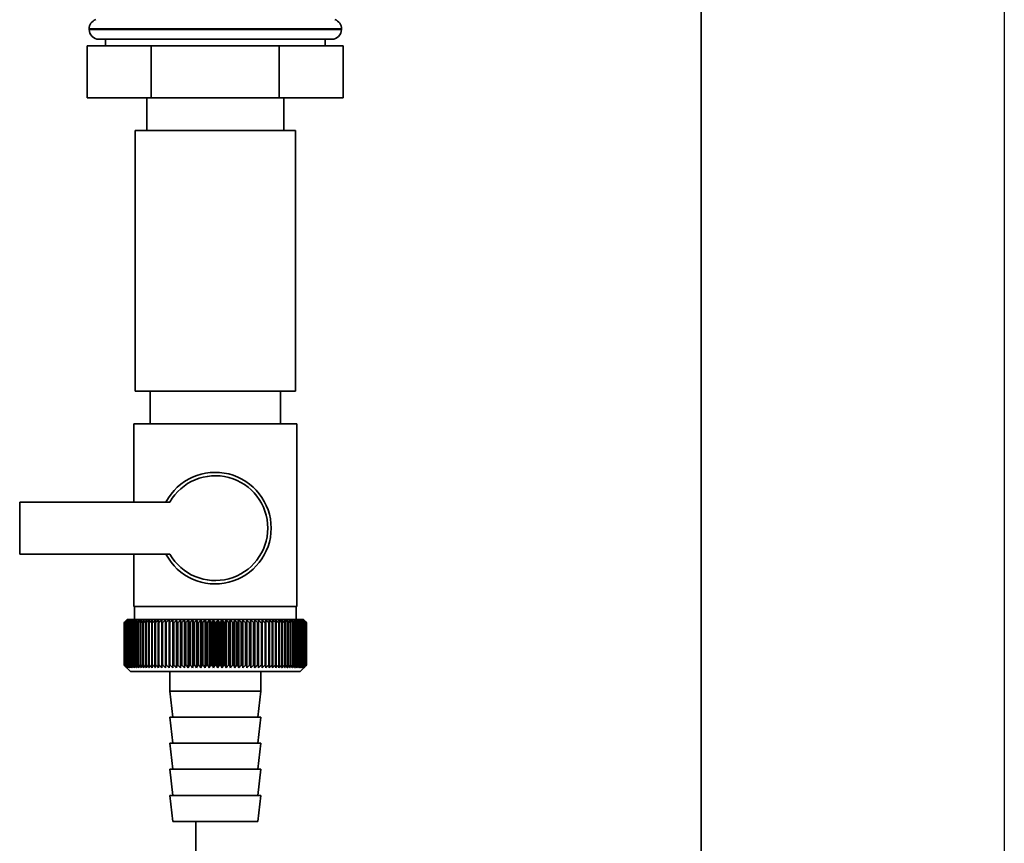
# Paper-space layout 'Blatt1' of a CAD drawing. Units: millimetres. Extents: x 0 to 5940, y 0 to 4200.
# Drawn here: x 2051 to 2202, y 3012 to 3139 of the extents above; entities that cross this region are included whole.
import ezdxf

# ---------------------------------------------------------------- set-up
doc = ezdxf.new("R2010")
doc.units = ezdxf.units.MM
doc.header["$LTSCALE"] = 10
doc.layers.add('1', color=7, linetype='Continuous')

psp = doc.layouts.new('Blatt1')

# ---------------------------------------------------------------- linework, layer by layer
at = {"color": 7, "linetype": 'Continuous', "lineweight": 35}
for p, q in [((2155.68, 2679.56), (2155.68, 3184.56)), ((2061.83, 3137.15), (2061.83, 3137.06)), ((2100.53, 3137.15), (2061.83, 3137.15)), ((2061.83, 3137.06), (2100.53, 3137.06)), ((2100.53, 3137.06), (2100.53, 3137.15)), ((2099.03, 3135.56), (2063.33, 3135.56)), ((2064.33, 3135.56), (2064.33, 3134.56)), ((2098.03, 3134.56), (2098.03, 3135.56)), ((2061.55, 3134.56), (2061.55, 3126.56)), ((2071.36, 3134.56), (2061.55, 3134.56)), ((2071.36, 3134.56), (2071.36, 3126.56)), ((2090.99, 3134.56), (2071.36, 3134.56)), ((2090.99, 3134.56), (2090.99, 3126.56)), ((2100.81, 3134.56), (2090.99, 3134.56)), ((2100.81, 3134.56), (2100.81, 3126.56)), ((2071.36, 3126.56), (2061.55, 3126.56)), ((2070.68, 3126.56), (2070.68, 3121.56)), ((2090.99, 3126.56), (2071.36, 3126.56)), ((2100.81, 3126.56), (2090.99, 3126.56)), ((2091.68, 3121.56), (2091.68, 3126.56)), ((2068.88, 3121.56), (2068.88, 3081.56)), ((2081.18, 3121.56), (2068.88, 3121.56)), ((2093.48, 3121.56), (2081.18, 3121.56)), ((2093.48, 3081.56), (2093.48, 3121.56)), ((2081.18, 3081.56), (2068.88, 3081.56)), ((2071.18, 3081.56), (2071.18, 3076.56)), ((2093.48, 3081.56), (2081.18, 3081.56)), ((2091.18, 3076.56), (2091.18, 3081.56)), ((2068.68, 3076.56), (2068.68, 3064.56)), ((2068.68, 3076.56), (2081.18, 3076.56)), ((2081.18, 3076.56), (2093.68, 3076.56)), ((2093.68, 3048.56), (2093.68, 3076.56)), ((2051.18, 3064.56), (2051.18, 3056.56)), ((2074.2, 3064.56), (2051.18, 3064.56)), ((2051.18, 3056.56), (2074.2, 3056.56)), ((2068.68, 3056.56), (2068.68, 3048.56)), ((2081.18, 3048.56), (2068.68, 3048.56)), ((2068.78, 3048.56), (2068.78, 3046.56)), ((2093.68, 3048.56), (2081.18, 3048.56)), ((2093.58, 3046.56), (2093.58, 3048.56)), ((2067.18, 3046.06), (2067.19, 3046.06)), ((2067.18, 3046.06), (2067.18, 3039.56)), ((2067.18, 3039.56), (2067.18, 3046.06)), ((2067.19, 3039.56), (2067.19, 3046.06)), ((2067.22, 3046.06), (2067.23, 3046.06)), ((2067.22, 3046.06), (2067.22, 3039.56)), ((2067.23, 3039.56), (2067.23, 3046.06)), ((2067.29, 3046.06), (2067.31, 3046.06)), ((2067.29, 3046.06), (2067.29, 3039.56)), ((2067.31, 3039.56), (2067.31, 3046.06)), ((2067.68, 3046.56), (2067.37, 3046.25)), ((2067.39, 3046.06), (2067.41, 3046.06)), ((2067.39, 3046.06), (2067.39, 3039.56)), ((2067.41, 3039.56), (2067.41, 3046.06)), ((2067.52, 3046.06), (2067.55, 3046.06)), ((2067.52, 3046.06), (2067.52, 3039.56)), ((2067.55, 3039.56), (2067.55, 3046.06)), ((2094.68, 3046.56), (2067.68, 3046.56)), ((2067.69, 3046.06), (2067.72, 3046.06)), ((2067.69, 3046.06), (2067.69, 3039.56)), ((2067.72, 3039.56), (2067.72, 3046.06)), ((2067.88, 3046.06), (2067.92, 3046.06)), ((2067.88, 3046.06), (2067.88, 3039.56)), ((2067.92, 3039.56), (2067.92, 3046.06)), ((2068.11, 3046.06), (2068.16, 3046.06)), ((2068.11, 3046.06), (2068.11, 3039.56)), ((2068.16, 3039.56), (2068.16, 3046.06)), ((2068.37, 3046.06), (2068.42, 3046.06)), ((2068.37, 3046.06), (2068.37, 3039.56)), ((2068.42, 3039.56), (2068.42, 3046.06)), ((2068.65, 3046.06), (2068.71, 3046.06)), ((2068.65, 3046.06), (2068.65, 3039.56)), ((2068.71, 3039.56), (2068.71, 3046.06)), ((2068.97, 3046.06), (2069.03, 3046.06)), ((2068.97, 3046.06), (2068.97, 3039.56)), ((2069.03, 3039.56), (2069.03, 3046.06)), ((2069.31, 3046.06), (2069.38, 3046.06)), ((2069.31, 3046.06), (2069.31, 3039.56)), ((2069.38, 3039.56), (2069.38, 3046.06)), ((2069.68, 3046.06), (2069.76, 3046.06)), ((2069.68, 3046.06), (2069.68, 3039.56)), ((2069.76, 3039.56), (2069.76, 3046.06)), ((2070.08, 3046.06), (2070.16, 3046.06)), ((2070.08, 3046.06), (2070.08, 3039.56)), ((2070.16, 3039.56), (2070.16, 3046.06)), ((2070.5, 3046.06), (2070.59, 3046.06)), ((2070.5, 3046.06), (2070.5, 3039.56)), ((2070.59, 3039.56), (2070.59, 3046.06)), ((2070.95, 3046.06), (2071.04, 3046.06)), ((2070.95, 3046.06), (2070.95, 3039.56)), ((2071.04, 3039.56), (2071.04, 3046.06)), ((2071.42, 3046.06), (2071.52, 3046.06)), ((2071.42, 3046.06), (2071.42, 3039.56)), ((2071.52, 3039.56), (2071.52, 3046.06)), ((2071.92, 3046.06), (2072.02, 3046.06)), ((2071.92, 3046.06), (2071.92, 3039.56)), ((2072.02, 3039.56), (2072.02, 3046.06)), ((2072.44, 3046.06), (2072.54, 3046.06)), ((2072.44, 3046.06), (2072.44, 3039.56)), ((2072.54, 3039.56), (2072.54, 3046.06)), ((2073, 3046.47), (2072.97, 3046.06)), ((2072.97, 3046.06), (2073.08, 3046.06)), ((2072.97, 3046.06), (2072.97, 3039.56)), ((2073.08, 3039.56), (2073.08, 3046.06)), ((2073.53, 3046.06), (2073.63, 3046.06)), ((2073.53, 3046.06), (2073.53, 3039.56)), ((2073.63, 3039.56), (2073.63, 3046.06)), ((2074.08, 3039.15), (2074.08, 3046.47)), ((2074.1, 3046.06), (2074.21, 3046.06)), ((2074.1, 3046.06), (2074.1, 3039.56)), ((2074.21, 3039.56), (2074.21, 3046.06)), ((2074.64, 3039.15), (2074.64, 3046.47)), ((2074.69, 3046.06), (2074.8, 3046.06)), ((2074.69, 3046.06), (2074.69, 3039.56)), ((2074.8, 3039.56), (2074.8, 3046.06)), ((2075.22, 3039.15), (2075.22, 3046.47)), ((2075.29, 3046.06), (2075.41, 3046.06)), ((2075.29, 3046.06), (2075.29, 3039.56)), ((2075.41, 3039.56), (2075.41, 3046.06)), ((2075.82, 3039.15), (2075.82, 3046.47)), ((2075.91, 3046.06), (2076.03, 3046.06)), ((2075.91, 3046.06), (2075.91, 3039.56)), ((2076.03, 3039.56), (2076.03, 3046.06)), ((2076.43, 3039.15), (2076.43, 3046.47)), ((2076.54, 3046.06), (2076.66, 3046.06)), ((2076.54, 3046.06), (2076.54, 3039.56)), ((2076.66, 3039.56), (2076.66, 3046.06)), ((2077.04, 3039.15), (2077.04, 3046.47)), ((2077.18, 3046.06), (2077.3, 3046.06)), ((2077.18, 3046.06), (2077.18, 3039.56)), ((2077.3, 3039.56), (2077.3, 3046.06)), ((2077.67, 3039.15), (2077.67, 3046.47)), ((2077.83, 3046.06), (2077.96, 3046.06)), ((2077.83, 3046.06), (2077.83, 3039.56)), ((2077.96, 3039.56), (2077.96, 3046.06)), ((2078.31, 3039.15), (2078.31, 3046.47)), ((2078.49, 3046.06), (2078.62, 3046.06)), ((2078.49, 3046.06), (2078.49, 3039.56)), ((2078.62, 3039.56), (2078.62, 3046.06)), ((2078.95, 3039.15), (2078.95, 3046.47)), ((2079.15, 3046.06), (2079.28, 3046.06)), ((2079.15, 3046.06), (2079.15, 3039.56)), ((2079.28, 3039.56), (2079.28, 3046.06)), ((2079.6, 3039.15), (2079.6, 3046.47)), ((2079.82, 3046.06), (2079.95, 3046.06)), ((2079.82, 3046.06), (2079.82, 3039.56)), ((2079.95, 3039.56), (2079.95, 3046.06)), ((2080.25, 3039.15), (2080.25, 3046.47)), ((2080.49, 3046.06), (2080.62, 3046.06)), ((2080.49, 3046.06), (2080.49, 3039.56)), ((2080.62, 3039.56), (2080.62, 3046.06)), ((2080.9, 3039.15), (2080.9, 3046.47)), ((2081.17, 3046.06), (2081.17, 3039.56)), ((2081.17, 3046.06), (2081.3, 3046.06)), ((2081.3, 3039.56), (2081.3, 3046.06)), ((2081.56, 3039.15), (2081.56, 3046.47)), ((2081.84, 3046.06), (2081.97, 3046.06)), ((2081.84, 3046.06), (2081.84, 3039.56)), ((2081.97, 3039.56), (2081.97, 3046.06)), ((2082.21, 3039.15), (2082.21, 3046.47)), ((2082.51, 3046.06), (2082.64, 3046.06)), ((2082.51, 3046.06), (2082.51, 3039.56)), ((2082.64, 3039.56), (2082.64, 3046.06)), ((2082.86, 3039.15), (2082.86, 3046.47)), ((2083.18, 3046.06), (2083.31, 3046.06)), ((2083.18, 3046.06), (2083.18, 3039.56)), ((2083.31, 3039.56), (2083.31, 3046.06)), ((2083.51, 3039.15), (2083.51, 3046.47)), ((2083.85, 3046.06), (2083.97, 3046.06)), ((2083.85, 3046.06), (2083.85, 3039.56)), ((2083.97, 3039.56), (2083.97, 3046.06)), ((2084.15, 3039.15), (2084.15, 3046.47)), ((2084.5, 3046.06), (2084.63, 3046.06)), ((2084.5, 3046.06), (2084.5, 3039.56)), ((2084.63, 3039.56), (2084.63, 3046.06)), ((2084.78, 3039.15), (2084.78, 3046.47)), ((2085.15, 3046.06), (2085.28, 3046.06)), ((2085.15, 3046.06), (2085.15, 3039.56)), ((2085.28, 3039.56), (2085.28, 3046.06)), ((2085.41, 3039.15), (2085.41, 3046.47)), ((2085.8, 3046.06), (2085.92, 3046.06)), ((2085.8, 3046.06), (2085.8, 3039.56)), ((2085.92, 3039.56), (2085.92, 3046.06)), ((2086.03, 3039.15), (2086.03, 3046.47)), ((2086.43, 3046.06), (2086.54, 3046.06)), ((2086.43, 3046.06), (2086.43, 3039.56)), ((2086.54, 3039.56), (2086.54, 3046.06)), ((2086.63, 3039.15), (2086.63, 3046.47)), ((2087.04, 3046.06), (2087.16, 3046.06)), ((2087.04, 3046.06), (2087.04, 3039.56)), ((2087.16, 3039.56), (2087.16, 3046.06)), ((2087.23, 3039.15), (2087.23, 3046.47)), ((2087.65, 3046.06), (2087.76, 3046.06)), ((2087.65, 3046.06), (2087.65, 3039.56)), ((2087.76, 3039.56), (2087.76, 3046.06)), ((2087.8, 3039.15), (2087.8, 3046.47)), ((2088.24, 3046.06), (2088.35, 3046.06)), ((2088.24, 3046.06), (2088.24, 3039.56)), ((2088.35, 3039.56), (2088.35, 3046.06)), ((2088.37, 3039.15), (2088.37, 3046.47)), ((2088.81, 3046.06), (2088.92, 3046.06)), ((2088.81, 3046.06), (2088.81, 3039.56)), ((2088.92, 3039.56), (2088.92, 3046.06)), ((2089.37, 3046.06), (2089.47, 3046.06)), ((2089.37, 3046.06), (2089.37, 3039.56)), ((2089.47, 3046.06), (2089.44, 3046.47)), ((2089.47, 3039.56), (2089.47, 3046.06)), ((2089.9, 3046.06), (2090, 3046.06)), ((2089.9, 3046.06), (2089.9, 3039.56)), ((2090, 3039.56), (2090, 3046.06)), ((2090.42, 3046.06), (2090.52, 3046.06)), ((2090.42, 3046.06), (2090.42, 3039.56)), ((2090.52, 3039.56), (2090.52, 3046.06)), ((2090.92, 3046.06), (2091.01, 3046.06)), ((2090.92, 3046.06), (2090.92, 3039.56)), ((2091.01, 3039.56), (2091.01, 3046.06)), ((2091.39, 3046.06), (2091.48, 3046.06)), ((2091.39, 3046.06), (2091.39, 3039.56)), ((2091.48, 3039.56), (2091.48, 3046.06)), ((2091.84, 3046.06), (2091.92, 3046.06)), ((2091.84, 3046.06), (2091.84, 3039.56)), ((2091.92, 3039.56), (2091.92, 3046.06)), ((2092.26, 3046.06), (2092.34, 3046.06)), ((2092.26, 3046.06), (2092.26, 3039.56)), ((2092.34, 3039.56), (2092.34, 3046.06)), ((2092.66, 3046.06), (2092.73, 3046.06)), ((2092.66, 3046.06), (2092.66, 3039.56)), ((2092.73, 3039.56), (2092.73, 3046.06)), ((2093.03, 3046.06), (2093.1, 3046.06)), ((2093.03, 3046.06), (2093.03, 3039.56)), ((2093.1, 3039.56), (2093.1, 3046.06)), ((2093.38, 3046.06), (2093.44, 3046.06)), ((2093.38, 3046.06), (2093.38, 3039.56)), ((2093.44, 3039.56), (2093.44, 3046.06)), ((2093.69, 3046.06), (2093.75, 3046.06)), ((2093.69, 3046.06), (2093.69, 3039.56)), ((2093.75, 3039.56), (2093.75, 3046.06)), ((2093.98, 3046.06), (2094.03, 3046.06)), ((2093.98, 3046.06), (2093.98, 3039.56)), ((2094.03, 3039.56), (2094.03, 3046.06)), ((2094.24, 3046.06), (2094.28, 3046.06)), ((2094.24, 3046.06), (2094.24, 3039.56)), ((2094.28, 3039.56), (2094.28, 3046.06)), ((2094.47, 3046.06), (2094.51, 3046.06)), ((2094.47, 3046.06), (2094.47, 3039.56)), ((2094.51, 3039.56), (2094.51, 3046.06)), ((2094.66, 3046.06), (2094.7, 3046.06)), ((2094.66, 3046.06), (2094.66, 3039.56)), ((2095.18, 3046.06), (2094.68, 3046.56)), ((2094.7, 3039.56), (2094.7, 3046.06)), ((2094.83, 3046.06), (2094.86, 3046.06)), ((2094.83, 3046.06), (2094.83, 3039.56)), ((2094.86, 3039.56), (2094.86, 3046.06)), ((2094.96, 3046.06), (2094.98, 3046.06)), ((2094.96, 3046.06), (2094.96, 3039.56)), ((2094.98, 3039.56), (2094.98, 3046.06)), ((2095.06, 3046.06), (2095.08, 3046.06)), ((2095.06, 3046.06), (2095.06, 3039.56)), ((2095.08, 3039.56), (2095.08, 3046.06)), ((2095.13, 3046.06), (2095.14, 3046.06)), ((2095.13, 3046.06), (2095.13, 3039.56)), ((2095.14, 3039.56), (2095.14, 3046.06)), ((2095.17, 3046.06), (2095.17, 3046.06)), ((2095.17, 3046.06), (2095.17, 3039.56)), ((2095.17, 3039.56), (2095.17, 3046.06)), ((2095.18, 3046.06), (2095.18, 3046.06)), ((2095.18, 3046.06), (2095.18, 3039.56)), ((2095.18, 3039.56), (2095.18, 3046.06)), ((2067.19, 3039.56), (2067.18, 3039.56)), ((2067.23, 3039.56), (2067.22, 3039.56)), ((2067.31, 3039.56), (2067.29, 3039.56)), ((2067.37, 3039.37), (2068.18, 3038.56)), ((2067.41, 3039.56), (2067.39, 3039.56)), ((2067.55, 3039.56), (2067.52, 3039.56)), ((2067.72, 3039.56), (2067.69, 3039.56)), ((2067.92, 3039.56), (2067.88, 3039.56)), ((2068.16, 3039.56), (2068.11, 3039.56)), ((2068.18, 3038.56), (2094.18, 3038.56)), ((2068.42, 3039.56), (2068.37, 3039.56)), ((2068.71, 3039.56), (2068.65, 3039.56)), ((2069.03, 3039.56), (2068.97, 3039.56)), ((2069.38, 3039.56), (2069.31, 3039.56)), ((2069.76, 3039.56), (2069.68, 3039.56)), ((2070.16, 3039.56), (2070.08, 3039.56)), ((2070.59, 3039.56), (2070.5, 3039.56)), ((2071.04, 3039.56), (2070.95, 3039.56)), ((2071.52, 3039.56), (2071.42, 3039.56)), ((2072.02, 3039.56), (2071.92, 3039.56)), ((2072.54, 3039.56), (2072.44, 3039.56)), ((2073.08, 3039.56), (2072.97, 3039.56)), ((2073.63, 3039.56), (2073.53, 3039.56)), ((2074.21, 3039.56), (2074.1, 3039.56)), ((2074.18, 3038.56), (2074.18, 3035.56)), ((2074.8, 3039.56), (2074.69, 3039.56)), ((2075.41, 3039.56), (2075.29, 3039.56)), ((2076.03, 3039.56), (2075.91, 3039.56)), ((2076.66, 3039.56), (2076.54, 3039.56)), ((2077.3, 3039.56), (2077.18, 3039.56)), ((2077.96, 3039.56), (2077.83, 3039.56)), ((2078.62, 3039.56), (2078.49, 3039.56)), ((2079.28, 3039.56), (2079.15, 3039.56)), ((2079.95, 3039.56), (2079.82, 3039.56)), ((2080.62, 3039.56), (2080.49, 3039.56)), ((2081.3, 3039.56), (2081.17, 3039.56)), ((2081.97, 3039.56), (2081.84, 3039.56)), ((2082.64, 3039.56), (2082.51, 3039.56)), ((2083.31, 3039.56), (2083.18, 3039.56)), ((2083.97, 3039.56), (2083.85, 3039.56)), ((2084.63, 3039.56), (2084.5, 3039.56)), ((2085.28, 3039.56), (2085.15, 3039.56)), ((2085.92, 3039.56), (2085.8, 3039.56)), ((2086.54, 3039.56), (2086.43, 3039.56)), ((2087.16, 3039.56), (2087.04, 3039.56)), ((2087.76, 3039.56), (2087.65, 3039.56)), ((2088.18, 3035.56), (2088.18, 3038.56)), ((2088.35, 3039.56), (2088.24, 3039.56)), ((2088.92, 3039.56), (2088.81, 3039.56)), ((2089.47, 3039.56), (2089.37, 3039.56)), ((2090, 3039.56), (2089.9, 3039.56)), ((2090.52, 3039.56), (2090.42, 3039.56)), ((2091.01, 3039.56), (2090.92, 3039.56)), ((2091.48, 3039.56), (2091.39, 3039.56)), ((2091.92, 3039.56), (2091.84, 3039.56)), ((2092.34, 3039.56), (2092.26, 3039.56)), ((2092.73, 3039.56), (2092.66, 3039.56)), ((2093.1, 3039.56), (2093.03, 3039.56)), ((2093.44, 3039.56), (2093.38, 3039.56)), ((2093.75, 3039.56), (2093.69, 3039.56)), ((2094.03, 3039.56), (2093.98, 3039.56)), ((2094.18, 3038.56), (2095.18, 3039.56)), ((2094.28, 3039.56), (2094.24, 3039.56)), ((2094.51, 3039.56), (2094.47, 3039.56)), ((2094.7, 3039.56), (2094.66, 3039.56)), ((2094.86, 3039.56), (2094.83, 3039.56)), ((2094.98, 3039.56), (2094.96, 3039.56)), ((2095.08, 3039.56), (2095.06, 3039.56)), ((2095.14, 3039.56), (2095.13, 3039.56)), ((2095.17, 3039.56), (2095.17, 3039.56)), ((2095.18, 3039.56), (2095.18, 3039.56)), ((2074.18, 3035.56), (2074.68, 3031.56)), ((2074.18, 3035.56), (2088.18, 3035.56)), ((2087.68, 3031.56), (2088.18, 3035.56)), ((2074.18, 3031.56), (2074.68, 3027.56)), ((2074.18, 3031.56), (2088.18, 3031.56)), ((2087.68, 3027.56), (2088.18, 3031.56)), ((2074.18, 3027.56), (2074.68, 3023.56)), ((2074.18, 3027.56), (2088.18, 3027.56)), ((2087.68, 3023.56), (2088.18, 3027.56)), ((2074.18, 3023.56), (2074.68, 3019.56)), ((2074.18, 3023.56), (2088.18, 3023.56)), ((2087.68, 3019.56), (2088.18, 3023.56)), ((2074.18, 3019.56), (2074.68, 3015.56)), ((2074.18, 3019.56), (2088.18, 3019.56)), ((2087.68, 3015.56), (2088.18, 3019.56)), ((2074.68, 3015.56), (2087.68, 3015.56)), ((2078.18, 2679.56), (2078.18, 3015.56))]:
    psp.add_line(p, q, dxfattribs=at)
at = {"color": 7, "linetype": 'Continuous', "lineweight": 35, "flags": 128}
for points in [[(2073.53, 3046.47), (2073.53, 3046.42), (2073.53, 3046.37), (2073.53, 3046.31), (2073.53, 3046.26), (2073.53, 3046.21), (2073.53, 3046.16), (2073.53, 3046.11), (2073.53, 3046.06)], [(2074.08, 3046.47), (2074.08, 3046.42), (2074.08, 3046.37), (2074.09, 3046.31), (2074.09, 3046.26), (2074.09, 3046.21), (2074.09, 3046.16), (2074.1, 3046.11), (2074.1, 3046.06)], [(2088.35, 3046.06), (2088.35, 3046.11), (2088.35, 3046.16), (2088.36, 3046.21), (2088.36, 3046.26), (2088.36, 3046.31), (2088.36, 3046.37), (2088.36, 3046.42), (2088.37, 3046.47)], [(2088.92, 3046.06), (2088.92, 3046.11), (2088.92, 3046.16), (2088.92, 3046.21), (2088.92, 3046.26), (2088.92, 3046.31), (2088.92, 3046.37), (2088.91, 3046.42), (2088.91, 3046.47)]]:
    psp.add_lwpolyline(points, dxfattribs=at)
at = {"color": 7, "linetype": 'Continuous', "lineweight": 35}
for centre, radius, start, end in [((2063.33, 3137.15), 1.5, 109.4712, 180), ((2099.03, 3137.15), 1.5, 0, 70.5288), ((2063.33, 3137.06), 1.5, 180, 270), ((2099.03, 3137.06), 1.5, 270, 0), ((2081.18, 3060.56), 8.56, 207.8423, 152.1577), ((2081.18, 3060.56), 8.04, 209.8335, 150.1665), ((2129.38, 2985.12), 87.07, 135.206, 135.5823), ((2130.14, 2983.48), 88.77, 134.7999, 135.1716), ((2130.18, 2981.53), 90.18, 133.9379, 134.3094), ((2129.47, 2987.16), 85.7, 136.207, 136.5828), ((2130.3, 2979.68), 91.57, 133.1664, 133.5375), ((2129.7, 2989.25), 84.4, 137.3113, 137.6862), ((2130.49, 2977.95), 92.9, 132.4809, 132.8514), ((2130.08, 2991.37), 83.19, 138.5249, 138.8981), ((2130.72, 2976.35), 94.17, 131.8773, 132.2471), ((2130.65, 2993.51), 82.14, 139.8542, 140.2247), ((2131, 2974.9), 95.33, 131.3521, 131.7211), ((2131.46, 2995.65), 81.29, 141.3057, 141.6724), ((2131.3, 2973.62), 96.38, 130.9022, 131.2704), ((2132.56, 2997.76), 80.72, 142.8862, 143.2476), ((2131.62, 2972.5), 97.31, 130.5248, 130.8923), ((2134.03, 2999.83), 80.52, 144.6021, 144.9566), ((2131.97, 2971.57), 98.08, 130.2178, 130.5847), ((2135.97, 3001.83), 80.79, 146.4597, 146.8054), ((2132.32, 2970.83), 98.7, 129.9793, 130.3457), ((2138.51, 3003.75), 81.67, 148.4645, 148.799), ((2132.68, 2970.29), 99.16, 129.8079, 130.1739), ((2141.83, 3005.58), 83.35, 150.621, 150.9417), ((2133.04, 2969.96), 99.44, 129.7026, 130.0684), ((2146.2, 3007.28), 86.11, 152.9322, 153.2359), ((2133.41, 2969.83), 99.55, 129.6628, 130.0285), ((2152.01, 3008.86), 90.34, 155.3986, 155.6822), ((2133.77, 2969.91), 99.48, 129.6882, 130.054), ((2159.88, 3010.29), 96.66, 158.0184, 158.2784), ((2134.14, 2970.2), 99.23, 129.779, 130.145), ((2170.82, 3011.56), 106.08, 160.7863, 161.0189), ((2134.5, 2970.7), 98.82, 129.9358, 130.3021), ((2186.65, 3012.65), 120.43, 163.6931, 163.8948), ((2134.87, 2971.39), 98.23, 130.1594, 130.5261), ((2210.97, 3013.57), 143.28, 166.7255, 166.8927), ((2135.24, 2972.28), 97.49, 130.4511, 130.8185), ((2251.99, 3014.29), 182.85, 169.8658, 169.9954), ((2135.62, 2973.36), 96.6, 130.8128, 131.1809), ((2333.68, 3014.82), 263.11, 173.0922, 173.1815), ((2136.01, 2974.61), 95.58, 131.2465, 131.6153), ((2136.41, 2976.02), 94.43, 131.7549, 132.1245), ((2136.84, 2977.59), 93.19, 132.3409, 132.7112), ((2137.31, 2979.29), 91.87, 133.008, 133.379), ((1789.39, 3014.9), 286.99, 6.2338, 6.3155), ((2137.81, 2981.11), 90.49, 133.7602, 134.1316), ((1884.75, 3014.4), 193.16, 9.4325, 9.5549), ((2138.37, 2983.04), 89.08, 134.6018, 134.9734), ((1930.63, 3013.71), 148.84, 12.5519, 12.7125), ((2139, 2985.06), 87.68, 135.5376, 135.9092), ((1957.3, 3012.83), 123.79, 15.5703, 15.7659), ((2139.72, 2987.14), 86.31, 136.5731, 136.9441), ((1974.51, 3011.77), 108.25, 18.4693, 18.6966), ((2140.56, 2989.27), 85.01, 137.7139, 138.0837), ((1986.4, 3010.53), 98.1, 21.2352, 21.4905), ((2141.55, 2991.43), 83.84, 138.9661, 139.3339), ((1994.98, 3009.13), 91.31, 23.858, 24.1376), ((2142.72, 2993.59), 82.84, 140.3363, 140.7011), ((2001.4, 3007.58), 86.75, 26.3318, 26.6321), ((2144.12, 2995.75), 82.07, 141.8309, 142.1915), ((2006.32, 3005.89), 83.76, 28.6536, 28.9714), ((2145.82, 2997.87), 81.61, 143.4566, 143.8115), ((2010.16, 3004.09), 81.91, 30.8237, 31.1558), ((2147.89, 2999.95), 81.55, 145.22, 145.5675), ((2013.2, 3002.18), 80.9, 32.8441, 33.1879), ((2150.44, 3001.95), 82.01, 147.1271, 147.465), ((2015.65, 3000.19), 80.53, 34.7187, 35.0718), ((2153.63, 3003.87), 83.16, 149.183, 149.509), ((2017.64, 2998.14), 80.66, 36.4526, 36.813), ((2157.66, 3005.67), 85.2, 151.3918, 151.7032), ((2019.27, 2996.03), 81.17, 38.0516, 38.4175), ((2162.83, 3007.36), 88.44, 153.7557, 154.0494), ((2020.62, 2993.9), 81.97, 39.522, 39.8919), ((2169.62, 3008.9), 93.36, 156.2746, 156.5472), ((2021.75, 2991.76), 82.99, 40.8701, 41.2428), ((2178.74, 3010.3), 100.68, 158.9454, 159.1934), ((2022.71, 2989.63), 84.17, 42.1023, 42.4769), ((2191.45, 3011.52), 111.65, 161.7616, 161.9814), ((2023.52, 2987.53), 85.46, 43.2249, 43.6006), ((2210.03, 3012.57), 128.55, 164.7126, 164.9006), ((2024.23, 2985.48), 86.82, 44.2437, 44.6199), ((2239.2, 3013.44), 156.1, 167.7837, 167.9365), ((2024.85, 2983.51), 88.21, 45.1642, 45.5404), ((2290.55, 3014.1), 205.89, 170.9557, 171.0704), ((2025.4, 2981.62), 89.6, 45.9915, 46.3675), ((2402.14, 3014.57), 315.95, 174.2055, 174.2797), ((2025.9, 2979.83), 90.95, 46.7304, 47.1058), ((2026.35, 2978.17), 92.25, 47.3851, 47.7598), ((2026.78, 2976.65), 93.46, 47.9593, 48.3333), ((2027.18, 2975.28), 94.57, 48.4563, 48.8296), ((2027.57, 2974.07), 95.57, 48.8792, 49.2517), ((1843.58, 3014.36), 248.46, 7.33, 7.4246), ((2027.95, 2973.03), 96.42, 49.2303, 49.6021), ((1916.5, 3013.79), 176.98, 10.5046, 10.6387), ((2028.32, 2972.19), 97.13, 49.5117, 49.883), ((1954.39, 3013.03), 140.55, 13.5922, 13.763), ((2028.69, 2971.53), 97.68, 49.7251, 50.0958), ((1977.26, 3012.07), 119.16, 16.572, 16.7763), ((2029.06, 2971.08), 98.07, 49.8716, 50.242), ((1992.32, 3010.93), 105.61, 19.4273, 19.6616), ((2029.42, 2970.82), 98.28, 49.9522, 50.3224), ((2002.81, 3009.62), 96.66, 22.1456, 22.4063), ((2029.79, 2970.78), 98.32, 49.9673, 50.3375), ((2010.38, 3008.15), 90.66, 24.7183, 25.0019), ((2030.15, 2970.93), 98.19, 49.917, 50.2873), ((2015.99, 3006.53), 86.65, 27.1407, 27.4436), ((2030.52, 2971.3), 97.88, 49.801, 50.1716), ((2020.22, 3004.79), 84.05, 29.4109, 29.7299), ((2030.87, 2971.86), 97.41, 49.6186, 49.9896), ((2023.44, 3002.92), 82.49, 31.5297, 31.862), ((2031.22, 2972.62), 96.77, 49.3688, 49.7403), ((2025.9, 3000.96), 81.71, 33.5001, 33.8431), ((2031.56, 2973.57), 95.98, 49.0501, 49.4223), ((2027.77, 2998.92), 81.52, 35.3263, 35.6777), ((2031.88, 2974.7), 95.05, 48.6606, 49.0335), ((2029.19, 2996.82), 81.79, 37.0137, 37.3716), ((2032.18, 2976), 93.99, 48.1982, 48.5718), ((2030.26, 2994.68), 82.42, 38.5682, 38.9311), ((2032.45, 2977.45), 92.82, 47.6599, 48.0344), ((2031.03, 2992.51), 83.31, 39.9963, 40.3627), ((2032.67, 2979.05), 91.56, 47.0429, 47.418), ((2031.58, 2990.35), 84.41, 41.3043, 41.6732), ((2032.85, 2980.78), 90.23, 46.3434, 46.7191), ((2031.93, 2988.2), 85.65, 42.4986, 42.869), ((2032.96, 2982.62), 88.85, 45.5574, 45.9336), ((2032.14, 2986.09), 86.98, 43.5852, 43.9565), ((2036.02, 2986.71), 83.8, 45.0912, 45.269), ((2034.67, 2986.46), 84.93, 44.5676, 44.7414)]:
    psp.add_arc(centre, radius, start, end, dxfattribs=at)
for points, knots in [([(2067.59, 3039.15), (2067.51, 3039.23), (2067.37, 3039.36), (2067.24, 3039.5), (2067.18, 3039.56)], [0, 0, 0, 0, 0.5556499, 1, 1, 1, 1]), ([(2067.18, 3039.56), (2067.26, 3039.48), (2067.39, 3039.35), (2067.53, 3039.21), (2067.59, 3039.15)], [0, 0, 0, 0, 0.5643403, 1, 1, 1, 1]), ([(2067.61, 3039.15), (2067.53, 3039.23), (2067.39, 3039.36), (2067.25, 3039.5), (2067.19, 3039.56)], [0, 0, 0, 0, 0.55565, 1, 1, 1, 1]), ([(2067.22, 3039.56), (2067.29, 3039.48), (2067.42, 3039.35), (2067.55, 3039.21), (2067.61, 3039.15)], [0, 0, 0, 0, 0.56434, 1, 1, 1, 1]), ([(2067.66, 3039.15), (2067.58, 3039.23), (2067.44, 3039.36), (2067.3, 3039.5), (2067.23, 3039.56)], [0, 0, 0, 0, 0.55565, 1, 1, 1, 1]), ([(2067.29, 3039.56), (2067.36, 3039.48), (2067.48, 3039.35), (2067.61, 3039.21), (2067.66, 3039.15)], [0, 0, 0, 0, 0.56434, 1, 1, 1, 1]), ([(2067.75, 3039.15), (2067.67, 3039.23), (2067.52, 3039.36), (2067.37, 3039.5), (2067.31, 3039.56)], [0, 0, 0, 0, 0.55565, 1, 1, 1, 1]), ([(2067.39, 3039.56), (2067.46, 3039.48), (2067.58, 3039.35), (2067.7, 3039.21), (2067.75, 3039.15)], [0, 0, 0, 0, 0.56434, 1, 1, 1, 1]), ([(2067.86, 3039.15), (2067.78, 3039.23), (2067.63, 3039.36), (2067.48, 3039.5), (2067.41, 3039.56)], [0, 0, 0, 0, 0.55565, 1, 1, 1, 1]), ([(2067.52, 3039.56), (2067.59, 3039.48), (2067.7, 3039.35), (2067.82, 3039.21), (2067.86, 3039.15)], [0, 0, 0, 0, 0.5643403, 1, 1, 1, 1]), ([(2068.01, 3039.15), (2067.93, 3039.23), (2067.77, 3039.36), (2067.62, 3039.5), (2067.55, 3039.56)], [0, 0, 0, 0, 0.55565, 1, 1, 1, 1]), ([(2067.69, 3039.56), (2067.75, 3039.48), (2067.86, 3039.35), (2067.96, 3039.21), (2068.01, 3039.15)], [0, 0, 0, 0, 0.56434, 1, 1, 1, 1]), ([(2068.19, 3039.15), (2068.1, 3039.23), (2067.95, 3039.36), (2067.79, 3039.5), (2067.72, 3039.56)], [0, 0, 0, 0, 0.55565, 1, 1, 1, 1]), ([(2067.88, 3039.56), (2067.94, 3039.48), (2068.04, 3039.35), (2068.15, 3039.21), (2068.19, 3039.15)], [0, 0, 0, 0, 0.56434, 1, 1, 1, 1]), ([(2068.4, 3039.15), (2068.31, 3039.23), (2068.15, 3039.36), (2067.99, 3039.5), (2067.92, 3039.56)], [0, 0, 0, 0, 0.55565, 1, 1, 1, 1]), ([(2068.11, 3039.56), (2068.16, 3039.48), (2068.26, 3039.35), (2068.36, 3039.21), (2068.4, 3039.15)], [0, 0, 0, 0, 0.56434, 1, 1, 1, 1]), ([(2068.64, 3039.15), (2068.55, 3039.23), (2068.39, 3039.36), (2068.23, 3039.5), (2068.16, 3039.56)], [0, 0, 0, 0, 0.55565, 1, 1, 1, 1]), ([(2068.37, 3039.56), (2068.42, 3039.48), (2068.51, 3039.35), (2068.6, 3039.21), (2068.64, 3039.15)], [0, 0, 0, 0, 0.56434, 1, 1, 1, 1]), ([(2068.9, 3039.15), (2068.81, 3039.23), (2068.65, 3039.36), (2068.49, 3039.5), (2068.42, 3039.56)], [0, 0, 0, 0, 0.55565, 1, 1, 1, 1]), ([(2068.65, 3039.56), (2068.7, 3039.48), (2068.78, 3039.35), (2068.87, 3039.21), (2068.9, 3039.15)], [0, 0, 0, 0, 0.56434, 1, 1, 1, 1]), ([(2069.2, 3039.15), (2069.11, 3039.23), (2068.94, 3039.36), (2068.78, 3039.5), (2068.71, 3039.56)], [0, 0, 0, 0, 0.5556499, 1, 1, 1, 1]), ([(2068.97, 3039.56), (2069.01, 3039.48), (2069.09, 3039.35), (2069.16, 3039.21), (2069.2, 3039.15)], [0, 0, 0, 0, 0.56434, 1, 1, 1, 1]), ([(2069.52, 3039.15), (2069.43, 3039.23), (2069.27, 3039.36), (2069.1, 3039.5), (2069.03, 3039.56)], [0, 0, 0, 0, 0.55565, 1, 1, 1, 1]), ([(2069.31, 3039.56), (2069.35, 3039.48), (2069.42, 3039.35), (2069.49, 3039.21), (2069.52, 3039.15)], [0, 0, 0, 0, 0.56434, 1, 1, 1, 1]), ([(2069.87, 3039.15), (2069.78, 3039.23), (2069.62, 3039.36), (2069.45, 3039.5), (2069.38, 3039.56)], [0, 0, 0, 0, 0.55565, 1, 1, 1, 1]), ([(2069.68, 3039.56), (2069.72, 3039.48), (2069.78, 3039.35), (2069.84, 3039.21), (2069.87, 3039.15)], [0, 0, 0, 0, 0.56434, 1, 1, 1, 1]), ([(2070.24, 3039.15), (2070.15, 3039.23), (2069.99, 3039.36), (2069.83, 3039.5), (2069.76, 3039.56)], [0, 0, 0, 0, 0.55565, 1, 1, 1, 1]), ([(2070.08, 3039.56), (2070.11, 3039.48), (2070.17, 3039.35), (2070.22, 3039.21), (2070.24, 3039.15)], [0, 0, 0, 0, 0.56434, 1, 1, 1, 1]), ([(2070.65, 3039.15), (2070.56, 3039.23), (2070.39, 3039.36), (2070.23, 3039.5), (2070.16, 3039.56)], [0, 0, 0, 0, 0.55565, 1, 1, 1, 1]), ([(2070.5, 3039.56), (2070.53, 3039.48), (2070.58, 3039.35), (2070.63, 3039.21), (2070.65, 3039.15)], [0, 0, 0, 0, 0.56434, 1, 1, 1, 1]), ([(2071.07, 3039.15), (2070.98, 3039.23), (2070.82, 3039.36), (2070.66, 3039.5), (2070.59, 3039.56)], [0, 0, 0, 0, 0.55565, 1, 1, 1, 1]), ([(2070.95, 3039.56), (2070.98, 3039.48), (2071.01, 3039.35), (2071.05, 3039.21), (2071.07, 3039.15)], [0, 0, 0, 0, 0.56434, 1, 1, 1, 1]), ([(2071.52, 3039.15), (2071.43, 3039.23), (2071.27, 3039.36), (2071.11, 3039.5), (2071.04, 3039.56)], [0, 0, 0, 0, 0.55565, 1, 1, 1, 1]), ([(2071.42, 3039.56), (2071.44, 3039.48), (2071.47, 3039.35), (2071.51, 3039.21), (2071.52, 3039.15)], [0, 0, 0, 0, 0.5643403, 1, 1, 1, 1]), ([(2071.99, 3039.15), (2071.9, 3039.23), (2071.75, 3039.36), (2071.59, 3039.5), (2071.52, 3039.56)], [0, 0, 0, 0, 0.55565, 1, 1, 1, 1]), ([(2071.92, 3039.56), (2071.93, 3039.48), (2071.96, 3039.35), (2071.98, 3039.21), (2071.99, 3039.15)], [0, 0, 0, 0, 0.5643403, 1, 1, 1, 1]), ([(2072.48, 3039.15), (2072.4, 3039.23), (2072.24, 3039.36), (2072.09, 3039.5), (2072.02, 3039.56)], [0, 0, 0, 0, 0.55565, 1, 1, 1, 1]), ([(2072.44, 3039.56), (2072.44, 3039.48), (2072.46, 3039.35), (2072.48, 3039.21), (2072.48, 3039.15)], [0, 0, 0, 0, 0.56434, 1, 1, 1, 1]), ([(2073, 3039.15), (2072.91, 3039.23), (2072.76, 3039.36), (2072.6, 3039.5), (2072.54, 3039.56)], [0, 0, 0, 0, 0.55565, 1, 1, 1, 1]), ([(2072.97, 3039.56), (2072.98, 3039.48), (2072.98, 3039.35), (2072.99, 3039.21), (2073, 3039.15)], [0, 0, 0, 0, 0.56434, 1, 1, 1, 1]), ([(2073.53, 3039.15), (2073.44, 3039.23), (2073.29, 3039.36), (2073.14, 3039.5), (2073.08, 3039.56)], [0, 0, 0, 0, 0.55565, 1, 1, 1, 1]), ([(2073.53, 3039.56), (2073.53, 3039.48), (2073.53, 3039.35), (2073.53, 3039.21), (2073.53, 3039.15)], [0, 0, 0, 0, 0.56434, 1, 1, 1, 1]), ([(2074.08, 3039.15), (2074, 3039.23), (2073.85, 3039.36), (2073.7, 3039.5), (2073.63, 3039.56)], [0, 0, 0, 0, 0.55565, 1, 1, 1, 1]), ([(2074.1, 3039.56), (2074.1, 3039.48), (2074.09, 3039.35), (2074.08, 3039.21), (2074.08, 3039.15)], [0, 0, 0, 0, 0.56434, 1, 1, 1, 1]), ([(2074.64, 3039.15), (2074.56, 3039.23), (2074.42, 3039.36), (2074.27, 3039.5), (2074.21, 3039.56)], [0, 0, 0, 0, 0.55565, 1, 1, 1, 1]), ([(2074.69, 3039.56), (2074.68, 3039.48), (2074.67, 3039.35), (2074.65, 3039.21), (2074.64, 3039.15)], [0, 0, 0, 0, 0.56434, 1, 1, 1, 1]), ([(2075.22, 3039.15), (2075.15, 3039.23), (2075.01, 3039.36), (2074.86, 3039.5), (2074.8, 3039.56)], [0, 0, 0, 0, 0.55565, 1, 1, 1, 1]), ([(2075.29, 3039.56), (2075.28, 3039.48), (2075.26, 3039.35), (2075.23, 3039.21), (2075.22, 3039.15)], [0, 0, 0, 0, 0.56434, 1, 1, 1, 1]), ([(2075.82, 3039.15), (2075.74, 3039.23), (2075.61, 3039.36), (2075.47, 3039.5), (2075.41, 3039.56)], [0, 0, 0, 0, 0.55565, 1, 1, 1, 1]), ([(2075.91, 3039.56), (2075.89, 3039.48), (2075.86, 3039.35), (2075.83, 3039.21), (2075.82, 3039.15)], [0, 0, 0, 0, 0.56434, 1, 1, 1, 1]), ([(2076.43, 3039.15), (2076.35, 3039.23), (2076.22, 3039.36), (2076.09, 3039.5), (2076.03, 3039.56)], [0, 0, 0, 0, 0.55565, 1, 1, 1, 1]), ([(2076.54, 3039.56), (2076.52, 3039.48), (2076.48, 3039.35), (2076.44, 3039.21), (2076.43, 3039.15)], [0, 0, 0, 0, 0.56434, 1, 1, 1, 1]), ([(2077.04, 3039.15), (2076.97, 3039.23), (2076.85, 3039.36), (2076.72, 3039.5), (2076.66, 3039.56)], [0, 0, 0, 0, 0.55565, 1, 1, 1, 1]), ([(2077.18, 3039.56), (2077.16, 3039.48), (2077.11, 3039.35), (2077.06, 3039.21), (2077.04, 3039.15)], [0, 0, 0, 0, 0.56434, 1, 1, 1, 1]), ([(2077.67, 3039.15), (2077.6, 3039.23), (2077.48, 3039.36), (2077.36, 3039.5), (2077.3, 3039.56)], [0, 0, 0, 0, 0.55565, 1, 1, 1, 1]), ([(2077.83, 3039.56), (2077.8, 3039.48), (2077.75, 3039.35), (2077.7, 3039.21), (2077.67, 3039.15)], [0, 0, 0, 0, 0.56434, 1, 1, 1, 1]), ([(2078.31, 3039.15), (2078.24, 3039.23), (2078.13, 3039.36), (2078.01, 3039.5), (2077.96, 3039.56)], [0, 0, 0, 0, 0.55565, 1, 1, 1, 1]), ([(2078.49, 3039.56), (2078.46, 3039.48), (2078.4, 3039.35), (2078.33, 3039.21), (2078.31, 3039.15)], [0, 0, 0, 0, 0.56434, 1, 1, 1, 1]), ([(2078.95, 3039.15), (2078.89, 3039.23), (2078.78, 3039.36), (2078.67, 3039.5), (2078.62, 3039.56)], [0, 0, 0, 0, 0.55565, 1, 1, 1, 1]), ([(2079.15, 3039.56), (2079.12, 3039.48), (2079.05, 3039.35), (2078.98, 3039.21), (2078.95, 3039.15)], [0, 0, 0, 0, 0.5643403, 1, 1, 1, 1]), ([(2079.6, 3039.15), (2079.54, 3039.23), (2079.43, 3039.36), (2079.33, 3039.5), (2079.28, 3039.56)], [0, 0, 0, 0, 0.5556499, 1, 1, 1, 1]), ([(2079.82, 3039.56), (2079.78, 3039.48), (2079.71, 3039.35), (2079.63, 3039.21), (2079.6, 3039.15)], [0, 0, 0, 0, 0.56434, 1, 1, 1, 1]), ([(2080.25, 3039.15), (2080.19, 3039.23), (2080.09, 3039.36), (2079.99, 3039.5), (2079.95, 3039.56)], [0, 0, 0, 0, 0.55565, 1, 1, 1, 1]), ([(2080.49, 3039.56), (2080.45, 3039.48), (2080.37, 3039.35), (2080.29, 3039.21), (2080.25, 3039.15)], [0, 0, 0, 0, 0.56434, 1, 1, 1, 1]), ([(2080.9, 3039.15), (2080.85, 3039.23), (2080.76, 3039.36), (2080.66, 3039.5), (2080.62, 3039.56)], [0, 0, 0, 0, 0.55565, 1, 1, 1, 1]), ([(2081.17, 3039.56), (2081.12, 3039.48), (2081.03, 3039.35), (2080.94, 3039.21), (2080.9, 3039.15)], [0, 0, 0, 0, 0.56434, 1, 1, 1, 1]), ([(2081.56, 3039.15), (2081.51, 3039.23), (2081.42, 3039.36), (2081.33, 3039.5), (2081.3, 3039.56)], [0, 0, 0, 0, 0.55565, 1, 1, 1, 1]), ([(2081.84, 3039.56), (2081.79, 3039.48), (2081.69, 3039.35), (2081.6, 3039.21), (2081.56, 3039.15)], [0, 0, 0, 0, 0.56434, 1, 1, 1, 1]), ([(2082.21, 3039.15), (2082.17, 3039.23), (2082.09, 3039.36), (2082, 3039.5), (2081.97, 3039.56)], [0, 0, 0, 0, 0.55565, 1, 1, 1, 1]), ([(2082.51, 3039.56), (2082.46, 3039.48), (2082.36, 3039.35), (2082.25, 3039.21), (2082.21, 3039.15)], [0, 0, 0, 0, 0.56434, 1, 1, 1, 1]), ([(2082.86, 3039.15), (2082.82, 3039.23), (2082.75, 3039.36), (2082.67, 3039.5), (2082.64, 3039.56)], [0, 0, 0, 0, 0.55565, 1, 1, 1, 1]), ([(2083.18, 3039.56), (2083.12, 3039.48), (2083.02, 3039.35), (2082.91, 3039.21), (2082.86, 3039.15)], [0, 0, 0, 0, 0.56434, 1, 1, 1, 1]), ([(2083.51, 3039.15), (2083.47, 3039.23), (2083.4, 3039.36), (2083.34, 3039.5), (2083.31, 3039.56)], [0, 0, 0, 0, 0.55565, 1, 1, 1, 1]), ([(2083.85, 3039.56), (2083.78, 3039.48), (2083.67, 3039.35), (2083.56, 3039.21), (2083.51, 3039.15)], [0, 0, 0, 0, 0.56434, 1, 1, 1, 1]), ([(2084.15, 3039.15), (2084.12, 3039.23), (2084.06, 3039.36), (2084, 3039.5), (2083.97, 3039.56)], [0, 0, 0, 0, 0.55565, 1, 1, 1, 1]), ([(2084.5, 3039.56), (2084.44, 3039.48), (2084.32, 3039.35), (2084.2, 3039.21), (2084.15, 3039.15)], [0, 0, 0, 0, 0.56434, 1, 1, 1, 1]), ([(2084.78, 3039.15), (2084.76, 3039.23), (2084.7, 3039.36), (2084.65, 3039.5), (2084.63, 3039.56)], [0, 0, 0, 0, 0.55565, 1, 1, 1, 1]), ([(2085.15, 3039.56), (2085.09, 3039.48), (2084.96, 3039.35), (2084.84, 3039.21), (2084.78, 3039.15)], [0, 0, 0, 0, 0.5643403, 1, 1, 1, 1]), ([(2085.41, 3039.15), (2085.39, 3039.23), (2085.34, 3039.36), (2085.3, 3039.5), (2085.28, 3039.56)], [0, 0, 0, 0, 0.5556499, 1, 1, 1, 1]), ([(2085.8, 3039.56), (2085.72, 3039.48), (2085.6, 3039.35), (2085.47, 3039.21), (2085.41, 3039.15)], [0, 0, 0, 0, 0.56434, 1, 1, 1, 1]), ([(2086.03, 3039.15), (2086.01, 3039.23), (2085.97, 3039.36), (2085.93, 3039.5), (2085.92, 3039.56)], [0, 0, 0, 0, 0.55565, 1, 1, 1, 1]), ([(2086.43, 3039.56), (2086.35, 3039.48), (2086.22, 3039.35), (2086.09, 3039.21), (2086.03, 3039.15)], [0, 0, 0, 0, 0.56434, 1, 1, 1, 1]), ([(2086.63, 3039.15), (2086.62, 3039.23), (2086.59, 3039.36), (2086.56, 3039.5), (2086.54, 3039.56)], [0, 0, 0, 0, 0.5556499, 1, 1, 1, 1]), ([(2087.04, 3039.56), (2086.97, 3039.48), (2086.83, 3039.35), (2086.69, 3039.21), (2086.63, 3039.15)], [0, 0, 0, 0, 0.56434, 1, 1, 1, 1]), ([(2087.23, 3039.15), (2087.21, 3039.23), (2087.19, 3039.36), (2087.17, 3039.5), (2087.16, 3039.56)], [0, 0, 0, 0, 0.55565, 1, 1, 1, 1]), ([(2087.65, 3039.56), (2087.57, 3039.48), (2087.43, 3039.35), (2087.29, 3039.21), (2087.23, 3039.15)], [0, 0, 0, 0, 0.56434, 1, 1, 1, 1]), ([(2087.8, 3039.15), (2087.8, 3039.23), (2087.78, 3039.36), (2087.77, 3039.5), (2087.76, 3039.56)], [0, 0, 0, 0, 0.55565, 1, 1, 1, 1]), ([(2088.24, 3039.56), (2088.16, 3039.48), (2088.01, 3039.35), (2087.87, 3039.21), (2087.8, 3039.15)], [0, 0, 0, 0, 0.56434, 1, 1, 1, 1]), ([(2088.37, 3039.15), (2088.36, 3039.23), (2088.36, 3039.36), (2088.35, 3039.5), (2088.35, 3039.56)], [0, 0, 0, 0, 0.55565, 1, 1, 1, 1]), ([(2088.81, 3039.56), (2088.73, 3039.48), (2088.58, 3039.35), (2088.43, 3039.21), (2088.37, 3039.15)], [0, 0, 0, 0, 0.56434, 1, 1, 1, 1]), ([(2088.91, 3039.15), (2088.91, 3039.23), (2088.92, 3039.36), (2088.92, 3039.5), (2088.92, 3039.56)], [0, 0, 0, 0, 0.55565, 1, 1, 1, 1]), ([(2089.37, 3039.56), (2089.28, 3039.48), (2089.13, 3039.35), (2088.98, 3039.21), (2088.91, 3039.15)], [0, 0, 0, 0, 0.56434, 1, 1, 1, 1]), ([(2089.44, 3039.15), (2089.45, 3039.23), (2089.46, 3039.36), (2089.47, 3039.5), (2089.47, 3039.56)], [0, 0, 0, 0, 0.55565, 1, 1, 1, 1]), ([(2089.9, 3039.56), (2089.82, 3039.48), (2089.66, 3039.35), (2089.51, 3039.21), (2089.44, 3039.15)], [0, 0, 0, 0, 0.5643403, 1, 1, 1, 1]), ([(2089.95, 3039.15), (2089.96, 3039.23), (2089.98, 3039.36), (2090, 3039.5), (2090, 3039.56)], [0, 0, 0, 0, 0.55565, 1, 1, 1, 1]), ([(2090.42, 3039.56), (2090.33, 3039.48), (2090.18, 3039.35), (2090.02, 3039.21), (2089.95, 3039.15)], [0, 0, 0, 0, 0.56434, 1, 1, 1, 1]), ([(2090.44, 3039.15), (2090.46, 3039.23), (2090.48, 3039.36), (2090.51, 3039.5), (2090.52, 3039.56)], [0, 0, 0, 0, 0.55565, 1, 1, 1, 1]), ([(2090.92, 3039.56), (2090.83, 3039.48), (2090.67, 3039.35), (2090.51, 3039.21), (2090.44, 3039.15)], [0, 0, 0, 0, 0.5643403, 1, 1, 1, 1]), ([(2090.91, 3039.15), (2090.93, 3039.23), (2090.96, 3039.36), (2090.99, 3039.5), (2091.01, 3039.56)], [0, 0, 0, 0, 0.55565, 1, 1, 1, 1]), ([(2091.39, 3039.56), (2091.3, 3039.48), (2091.14, 3039.35), (2090.98, 3039.21), (2090.91, 3039.15)], [0, 0, 0, 0, 0.56434, 1, 1, 1, 1]), ([(2091.35, 3039.15), (2091.38, 3039.23), (2091.42, 3039.36), (2091.46, 3039.5), (2091.48, 3039.56)], [0, 0, 0, 0, 0.55565, 1, 1, 1, 1]), ([(2091.84, 3039.56), (2091.75, 3039.48), (2091.59, 3039.35), (2091.42, 3039.21), (2091.35, 3039.15)], [0, 0, 0, 0, 0.56434, 1, 1, 1, 1]), ([(2091.78, 3039.15), (2091.8, 3039.23), (2091.85, 3039.36), (2091.9, 3039.5), (2091.92, 3039.56)], [0, 0, 0, 0, 0.55565, 1, 1, 1, 1]), ([(2092.26, 3039.56), (2092.17, 3039.48), (2092.01, 3039.35), (2091.85, 3039.21), (2091.78, 3039.15)], [0, 0, 0, 0, 0.56434, 1, 1, 1, 1]), ([(2092.17, 3039.15), (2092.2, 3039.23), (2092.26, 3039.36), (2092.32, 3039.5), (2092.34, 3039.56)], [0, 0, 0, 0, 0.55565, 1, 1, 1, 1]), ([(2092.66, 3039.56), (2092.57, 3039.48), (2092.41, 3039.35), (2092.24, 3039.21), (2092.17, 3039.15)], [0, 0, 0, 0, 0.56434, 1, 1, 1, 1]), ([(2092.55, 3039.15), (2092.58, 3039.23), (2092.64, 3039.36), (2092.71, 3039.5), (2092.73, 3039.56)], [0, 0, 0, 0, 0.55565, 1, 1, 1, 1]), ([(2093.03, 3039.56), (2092.94, 3039.48), (2092.78, 3039.35), (2092.62, 3039.21), (2092.55, 3039.15)], [0, 0, 0, 0, 0.56434, 1, 1, 1, 1]), ([(2092.89, 3039.15), (2092.93, 3039.23), (2093, 3039.36), (2093.07, 3039.5), (2093.1, 3039.56)], [0, 0, 0, 0, 0.55565, 1, 1, 1, 1]), ([(2093.38, 3039.56), (2093.29, 3039.48), (2093.12, 3039.35), (2092.96, 3039.21), (2092.89, 3039.15)], [0, 0, 0, 0, 0.56434, 1, 1, 1, 1]), ([(2093.21, 3039.15), (2093.25, 3039.23), (2093.33, 3039.36), (2093.41, 3039.5), (2093.44, 3039.56)], [0, 0, 0, 0, 0.55565, 1, 1, 1, 1]), ([(2093.69, 3039.56), (2093.6, 3039.48), (2093.44, 3039.35), (2093.28, 3039.21), (2093.21, 3039.15)], [0, 0, 0, 0, 0.56434, 1, 1, 1, 1]), ([(2093.5, 3039.15), (2093.55, 3039.23), (2093.63, 3039.36), (2093.71, 3039.5), (2093.75, 3039.56)], [0, 0, 0, 0, 0.55565, 1, 1, 1, 1]), ([(2093.98, 3039.56), (2093.89, 3039.48), (2093.73, 3039.35), (2093.57, 3039.21), (2093.5, 3039.15)], [0, 0, 0, 0, 0.56434, 1, 1, 1, 1]), ([(2093.76, 3039.15), (2093.81, 3039.23), (2093.9, 3039.36), (2093.99, 3039.5), (2094.03, 3039.56)], [0, 0, 0, 0, 0.55565, 1, 1, 1, 1]), ([(2094.24, 3039.56), (2094.15, 3039.48), (2093.99, 3039.35), (2093.83, 3039.21), (2093.76, 3039.15)], [0, 0, 0, 0, 0.5643403, 1, 1, 1, 1]), ([(2093.99, 3039.15), (2094.05, 3039.23), (2094.14, 3039.36), (2094.24, 3039.5), (2094.28, 3039.56)], [0, 0, 0, 0, 0.55565, 1, 1, 1, 1]), ([(2094.47, 3039.56), (2094.38, 3039.48), (2094.22, 3039.35), (2094.06, 3039.21), (2093.99, 3039.15)], [0, 0, 0, 0, 0.56434, 1, 1, 1, 1]), ([(2094.2, 3039.15), (2094.25, 3039.23), (2094.36, 3039.36), (2094.46, 3039.5), (2094.51, 3039.56)], [0, 0, 0, 0, 0.55565, 1, 1, 1, 1]), ([(2094.66, 3039.56), (2094.58, 3039.48), (2094.42, 3039.35), (2094.26, 3039.21), (2094.2, 3039.15)], [0, 0, 0, 0, 0.56434, 1, 1, 1, 1]), ([(2094.37, 3039.15), (2094.43, 3039.23), (2094.54, 3039.36), (2094.65, 3039.5), (2094.7, 3039.56)], [0, 0, 0, 0, 0.55565, 1, 1, 1, 1]), ([(2094.83, 3039.56), (2094.74, 3039.48), (2094.59, 3039.35), (2094.44, 3039.21), (2094.37, 3039.15)], [0, 0, 0, 0, 0.56434, 1, 1, 1, 1]), ([(2094.51, 3039.15), (2094.58, 3039.23), (2094.69, 3039.36), (2094.81, 3039.5), (2094.86, 3039.56)], [0, 0, 0, 0, 0.55565, 1, 1, 1, 1]), ([(2094.96, 3039.56), (2094.88, 3039.48), (2094.73, 3039.35), (2094.58, 3039.21), (2094.51, 3039.15)], [0, 0, 0, 0, 0.56434, 1, 1, 1, 1]), ([(2094.62, 3039.15), (2094.69, 3039.23), (2094.81, 3039.36), (2094.93, 3039.5), (2094.98, 3039.56)], [0, 0, 0, 0, 0.55565, 1, 1, 1, 1]), ([(2095.06, 3039.56), (2094.98, 3039.48), (2094.84, 3039.35), (2094.69, 3039.21), (2094.62, 3039.15)], [0, 0, 0, 0, 0.56434, 1, 1, 1, 1]), ([(2094.7, 3039.15), (2094.77, 3039.23), (2094.9, 3039.36), (2095.02, 3039.5), (2095.08, 3039.56)], [0, 0, 0, 0, 0.55565, 1, 1, 1, 1]), ([(2095.13, 3039.56), (2095.05, 3039.48), (2094.91, 3039.35), (2094.77, 3039.21), (2094.7, 3039.15)], [0, 0, 0, 0, 0.56434, 1, 1, 1, 1]), ([(2094.75, 3039.15), (2094.83, 3039.23), (2094.96, 3039.36), (2095.09, 3039.5), (2095.14, 3039.56)], [0, 0, 0, 0, 0.55565, 1, 1, 1, 1]), ([(2095.17, 3039.56), (2095.09, 3039.48), (2094.95, 3039.35), (2094.81, 3039.21), (2094.75, 3039.15)], [0, 0, 0, 0, 0.56434, 1, 1, 1, 1]), ([(2094.99, 3039.38), (2095.03, 3039.41), (2095.09, 3039.47), (2095.15, 3039.53), (2095.17, 3039.56)], [0, 0, 0, 0, 0.558054, 1, 1, 1, 1]), ([(2095.18, 3039.56), (2095.14, 3039.53), (2095.08, 3039.46), (2095.02, 3039.4), (2094.99, 3039.38)], [0, 0, 0, 0, 0.561967, 1, 1, 1, 1])]:
    psp.add_open_spline(points, degree=3, knots=knots, dxfattribs=at)
at = {"layer": '1'}
psp.add_line((2202.18, 3244.56), (2202.18, 2619.56), dxfattribs=at)

doc.saveas('drawing.dxf')
